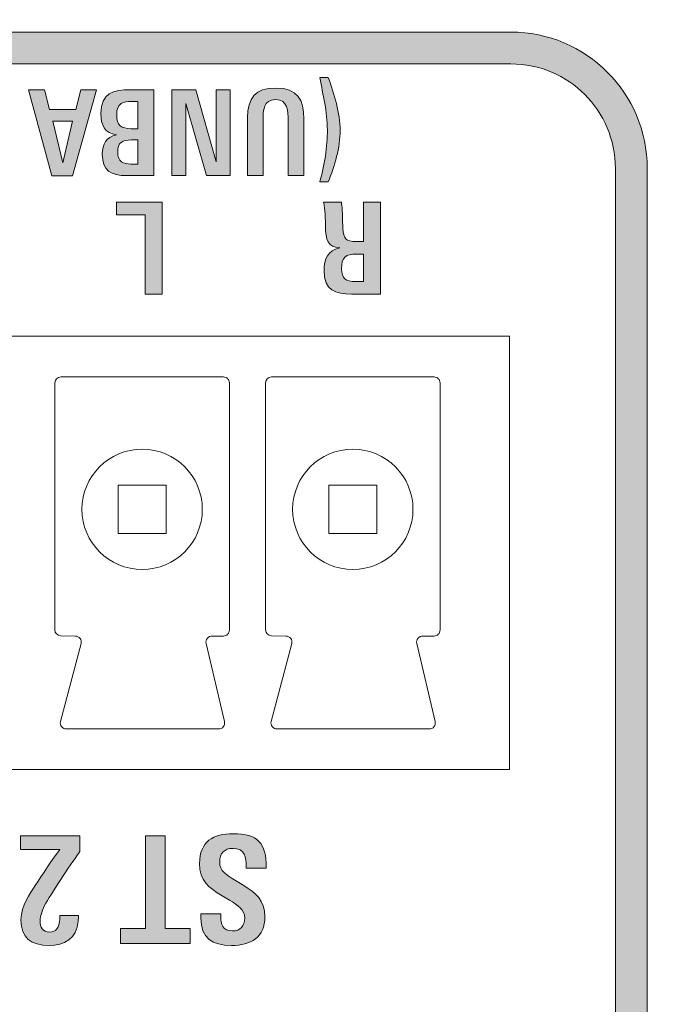
# Model space of a CAD drawing. Units: millimetres. Extents: x 0 to 241, y 0 to 217.
# Drawn here: x 103 to 106, y 172 to 176 of the extents above; entities that cross this region are included whole.
import ezdxf

# ---------------------------------------------------------------- set-up
doc = ezdxf.new("R2010")
doc.units = ezdxf.units.MM
doc.header["$MEASUREMENT"] = 0
doc.layers.add('圖層 1', color=7, linetype='Continuous', lineweight=0)

# ---------------------------------------------------------------- blocks, each defined once
blk = doc.blocks.new('Block_6')
at = {"layer": '圖層 1'}
h = blk.add_hatch(color=7, dxfattribs=at)
edge = h.paths.add_edge_path()
edge.add_spline(control_points=[(105.9737, 168.0294), (105.9737, 168.0294), (82.0927, 168.0294), (82.0927, 168.0294), (82.0927, 168.0294), (82.0927, 175.5904), (82.0927, 175.5904), (82.0927, 175.7104), (82.1414, 175.8186), (82.2197, 175.897), (82.2984, 175.9756), (82.4067, 176.024), (82.5267, 176.024), (82.5267, 176.024), (105.5401, 176.024), (105.5401, 176.024), (105.6601, 176.024), (105.7684, 175.9756), (105.8467, 175.8973), (105.8467, 175.8973), (105.8467, 175.897), (105.8467, 175.897), (105.9253, 175.8186), (105.9737, 175.71), (105.9737, 175.5904), (105.9737, 175.5904), (105.9737, 168.0294), (105.9737, 168.0294)], knot_values=[0, 0, 0, 0, 1, 1, 1, 2, 2, 2, 3, 3, 3, 4, 4, 4, 5, 5, 5, 6, 6, 6, 7, 7, 7, 8, 8, 8, 9, 9, 9, 9], degree=3, periodic=0)
edge = h.paths.add_edge_path()
edge.add_spline(control_points=[(95.8405, 167.4445), (95.8405, 167.4445), (95.4718, 167.4445), (95.4718, 167.4445), (95.4507, 167.2688), (95.3025, 167.1372), (95.1243, 167.1372), (94.9317, 167.1372), (94.7744, 167.2942), (94.7744, 167.4871), (94.7744, 167.6801), (94.9317, 167.8371), (95.1243, 167.8371), (95.3025, 167.8371), (95.4507, 167.7055), (95.4718, 167.5298), (95.4718, 167.5298), (95.8405, 167.5298), (95.8405, 167.5298), (95.8405, 167.5298), (95.8405, 167.4445), (95.8405, 167.4445)], knot_values=[0, 0, 0, 0, 1, 1, 1, 2, 2, 2, 3, 3, 3, 4, 4, 4, 5, 5, 5, 6, 6, 6, 7, 7, 7, 7], degree=3, periodic=0)
edge = h.paths.add_edge_path()
edge.add_spline(control_points=[(94.4586, 167.1746), (94.4586, 167.1746), (94.3405, 167.1746), (94.3405, 167.1746), (94.3405, 167.1746), (94.3405, 167.8117), (94.3405, 167.8117), (94.3405, 167.8117), (94.4586, 167.8117), (94.4586, 167.8117), (94.4586, 167.8117), (94.4586, 167.1746), (94.4586, 167.1746)], knot_values=[0, 0, 0, 0, 1, 1, 1, 2, 2, 2, 3, 3, 3, 4, 4, 4, 4], degree=3, periodic=0)
edge = h.paths.add_edge_path()
edge.add_spline(control_points=[(94.2064, 167.1746), (94.2064, 167.1746), (94.029, 167.1746), (94.029, 167.1746), (94.029, 167.1746), (93.8776, 167.7087), (93.8776, 167.7087), (93.8776, 167.7087), (93.8776, 167.1746), (93.8776, 167.1746), (93.8776, 167.1746), (93.7735, 167.1746), (93.7735, 167.1746), (93.7735, 167.1746), (93.7735, 167.8117), (93.7735, 167.8117), (93.7735, 167.8117), (93.9506, 167.8117), (93.9506, 167.8117), (93.9506, 167.8117), (94.1023, 167.2776), (94.1023, 167.2776), (94.1023, 167.2776), (94.1023, 167.8117), (94.1023, 167.8117), (94.1023, 167.8117), (94.2064, 167.8117), (94.2064, 167.8117), (94.2064, 167.8117), (94.2064, 167.1746), (94.2064, 167.1746)], knot_values=[0, 0, 0, 0, 1, 1, 1, 2, 2, 2, 3, 3, 3, 4, 4, 4, 5, 5, 5, 6, 6, 6, 7, 7, 7, 8, 8, 8, 9, 9, 9, 10, 10, 10, 10], degree=3, periodic=0)
edge = h.paths.add_edge_path()
edge.add_spline(control_points=[(93.6391, 167.1746), (93.6391, 167.1746), (93.4497, 167.1746), (93.4497, 167.1746), (93.3167, 167.1746), (93.2521, 167.2166), (93.2521, 167.3559), (93.2521, 167.5252), (93.3396, 167.5446), (93.4663, 167.5446), (93.4663, 167.5446), (93.5209, 167.5446), (93.5209, 167.5446), (93.5209, 167.5446), (93.5209, 167.8117), (93.5209, 167.8117), (93.5209, 167.8117), (93.6391, 167.8117), (93.6391, 167.8117), (93.6391, 167.8117), (93.6391, 167.1746), (93.6391, 167.1746)], knot_values=[0, 0, 0, 0, 1, 1, 1, 2, 2, 2, 3, 3, 3, 4, 4, 4, 5, 5, 5, 6, 6, 6, 7, 7, 7, 7], degree=3, periodic=0)
edge = h.paths.add_edge_path()
edge.add_spline(control_points=[(93.1657, 167.1746), (93.1657, 167.1746), (93.0493, 167.1746), (93.0493, 167.1746), (93.0493, 167.1746), (93.0493, 167.5834), (93.0493, 167.5834), (93.0493, 167.6512), (93.0482, 167.7376), (92.9576, 167.7376), (92.8676, 167.7376), (92.8641, 167.6565), (92.8641, 167.5877), (92.8641, 167.5877), (92.8641, 167.1746), (92.8641, 167.1746), (92.8641, 167.1746), (92.7494, 167.1746), (92.7494, 167.1746), (92.7494, 167.1746), (92.7494, 167.6036), (92.7494, 167.6036), (92.7494, 167.7493), (92.8041, 167.824), (92.9593, 167.824), (93.1205, 167.824), (93.1657, 167.7387), (93.1657, 167.5947), (93.1657, 167.5947), (93.1657, 167.1746), (93.1657, 167.1746)], knot_values=[0, 0, 0, 0, 1, 1, 1, 2, 2, 2, 3, 3, 3, 4, 4, 4, 5, 5, 5, 6, 6, 6, 7, 7, 7, 8, 8, 8, 9, 9, 9, 10, 10, 10, 10], degree=3, periodic=0)
edge = h.paths.add_edge_path()
edge.add_spline(control_points=[(92.6524, 167.1746), (92.6524, 167.1746), (92.2397, 167.1746), (92.2397, 167.1746), (92.2397, 167.1746), (92.2397, 167.2624), (92.2397, 167.2624), (92.2397, 167.2624), (92.3868, 167.2624), (92.3868, 167.2624), (92.3868, 167.2624), (92.3868, 167.8117), (92.3868, 167.8117), (92.3868, 167.8117), (92.5049, 167.8117), (92.5049, 167.8117), (92.5049, 167.8117), (92.5049, 167.2624), (92.5049, 167.2624), (92.5049, 167.2624), (92.6524, 167.2624), (92.6524, 167.2624), (92.6524, 167.2624), (92.6524, 167.1746), (92.6524, 167.1746)], knot_values=[0, 0, 0, 0, 1, 1, 1, 2, 2, 2, 3, 3, 3, 4, 4, 4, 5, 5, 5, 6, 6, 6, 7, 7, 7, 8, 8, 8, 8], degree=3, periodic=0)
edge = h.paths.add_edge_path()
edge.add_spline(control_points=[(105.9402, 175.9905), (105.8375, 176.0931), (105.696, 176.1566), (105.5401, 176.1566), (105.5401, 176.1566), (82.5267, 176.1566), (82.5267, 176.1566), (82.3704, 176.1566), (82.2289, 176.0931), (82.1266, 175.9905), (82.024, 175.8878), (81.9605, 175.7463), (81.9605, 175.5904), (81.9605, 175.5904), (81.9605, 167.5118), (81.9605, 167.5118), (81.9605, 167.3555), (82.024, 167.214), (82.1263, 167.1114), (82.2289, 167.0091), (82.3704, 166.9456), (82.5267, 166.9456), (82.5267, 166.9456), (105.5401, 166.9456), (105.5401, 166.9456), (105.6964, 166.9456), (105.8379, 167.0091), (105.9402, 167.1114), (106.0428, 167.2137), (106.106, 167.3555), (106.106, 167.5118), (106.106, 167.5118), (106.106, 175.5904), (106.106, 175.5904), (106.106, 175.7467), (106.0428, 175.8881), (105.9402, 175.9905)], knot_values=[0, 0, 0, 0, 1, 1, 1, 2, 2, 2, 3, 3, 3, 4, 4, 4, 5, 5, 5, 6, 6, 6, 7, 7, 7, 8, 8, 8, 9, 9, 9, 10, 10, 10, 11, 11, 11, 12, 12, 12, 12], degree=3, periodic=0)
for points, knots in [([(105.9402, 175.9905), (105.8375, 176.0931), (105.696, 176.1566), (105.5401, 176.1566), (105.5401, 176.1566), (82.5267, 176.1566), (82.5267, 176.1566), (82.3704, 176.1566), (82.2289, 176.0931), (82.1266, 175.9905), (82.024, 175.8878), (81.9605, 175.7463), (81.9605, 175.5904), (81.9605, 175.5904), (81.9605, 167.5118), (81.9605, 167.5118), (81.9605, 167.3555), (82.024, 167.214), (82.1263, 167.1114), (82.2289, 167.0091), (82.3704, 166.9456), (82.5267, 166.9456), (82.5267, 166.9456), (105.5401, 166.9456), (105.5401, 166.9456), (105.6964, 166.9456), (105.8379, 167.0091), (105.9402, 167.1114), (106.0428, 167.2137), (106.106, 167.3555), (106.106, 167.5118), (106.106, 167.5118), (106.106, 175.5904), (106.106, 175.5904), (106.106, 175.7467), (106.0428, 175.8881), (105.9402, 175.9905)], [0, 0, 0, 0, 1, 1, 1, 2, 2, 2, 3, 3, 3, 4, 4, 4, 5, 5, 5, 6, 6, 6, 7, 7, 7, 8, 8, 8, 9, 9, 9, 10, 10, 10, 11, 11, 11, 12, 12, 12, 12]), ([(105.9737, 168.0294), (105.9737, 168.0294), (82.0927, 168.0294), (82.0927, 168.0294), (82.0927, 168.0294), (82.0927, 175.5904), (82.0927, 175.5904), (82.0927, 175.7104), (82.1414, 175.8186), (82.2197, 175.897), (82.2984, 175.9756), (82.4067, 176.024), (82.5267, 176.024), (82.5267, 176.024), (105.5401, 176.024), (105.5401, 176.024), (105.6601, 176.024), (105.7684, 175.9756), (105.8467, 175.8973), (105.8467, 175.8973), (105.8467, 175.897), (105.8467, 175.897), (105.9253, 175.8186), (105.9737, 175.71), (105.9737, 175.5904), (105.9737, 175.5904), (105.9737, 168.0294), (105.9737, 168.0294)], [0, 0, 0, 0, 1, 1, 1, 2, 2, 2, 3, 3, 3, 4, 4, 4, 5, 5, 5, 6, 6, 6, 7, 7, 7, 8, 8, 8, 9, 9, 9, 9])]:
    blk.add_open_spline(points, degree=3, knots=knots, dxfattribs=at)
blk = doc.blocks.new('Block_2')
at = {"layer": '圖層 1'}
h = blk.add_hatch(color=7, dxfattribs=at)
edge = h.paths.add_edge_path()
edge.add_spline(control_points=[(104.7816, 175.9673), (104.8052, 175.9017), (104.831, 175.8177), (104.831, 175.7479), (104.831, 175.6773), (104.807, 175.5994), (104.7816, 175.5337), (104.7816, 175.5337), (104.746, 175.5337), (104.746, 175.5337), (104.7657, 175.5997), (104.7777, 175.6819), (104.7777, 175.751), (104.7777, 175.8241), (104.7597, 175.896), (104.746, 175.9673), (104.746, 175.9673), (104.7816, 175.9673), (104.7816, 175.9673)], knot_values=[0, 0, 0, 0, 1, 1, 1, 2, 2, 2, 3, 3, 3, 4, 4, 4, 5, 5, 5, 6, 6, 6, 6], degree=3, periodic=0)
h = blk.add_hatch(color=7, dxfattribs=at)
edge = h.paths.add_edge_path()
edge.add_spline(control_points=[(104.5639, 175.9241), (104.6542, 175.9241), (104.6796, 175.8761), (104.6796, 175.7957), (104.6796, 175.7957), (104.6796, 175.56), (104.6796, 175.56), (104.6796, 175.56), (104.6143, 175.56), (104.6143, 175.56), (104.6143, 175.56), (104.6143, 175.7893), (104.6143, 175.7893), (104.6143, 175.8274), (104.6136, 175.8757), (104.5628, 175.8757), (104.5124, 175.8757), (104.5106, 175.8302), (104.5106, 175.7918), (104.5106, 175.7918), (104.5106, 175.56), (104.5106, 175.56), (104.5106, 175.56), (104.4464, 175.56), (104.4464, 175.56), (104.4464, 175.56), (104.4464, 175.8006), (104.4464, 175.8006), (104.4464, 175.8821), (104.4767, 175.9241), (104.5639, 175.9241)], knot_values=[0, 0, 0, 0, 1, 1, 1, 2, 2, 2, 3, 3, 3, 4, 4, 4, 5, 5, 5, 6, 6, 6, 7, 7, 7, 8, 8, 8, 9, 9, 9, 10, 10, 10, 10], degree=3, periodic=0)
edge.add_line((104.5639, 175.9241), (104.5639, 175.9241))
h = blk.add_hatch(color=7, dxfattribs=at)
edge = h.paths.add_edge_path()
edge.add_spline(control_points=[(103.6783, 175.6129), (103.6783, 175.6129), (103.6783, 175.6129), (103.6783, 175.6129), (103.6783, 175.6129), (103.7189, 175.7868), (103.7189, 175.7868), (103.7189, 175.7868), (103.6377, 175.7868), (103.6377, 175.7868), (103.6377, 175.7868), (103.6783, 175.6129), (103.6783, 175.6129)], knot_values=[0, 0, 0, 0, 1, 1, 1, 2, 2, 2, 3, 3, 3, 4, 4, 4, 4], degree=3, periodic=0)
edge = h.paths.add_edge_path()
edge.add_spline(control_points=[(103.6032, 175.917), (103.6032, 175.917), (103.6243, 175.8351), (103.6243, 175.8351), (103.6243, 175.8351), (103.7323, 175.8351), (103.7323, 175.8351), (103.7323, 175.8351), (103.7534, 175.917), (103.7534, 175.917), (103.7534, 175.917), (103.8183, 175.917), (103.8183, 175.917), (103.8183, 175.917), (103.7189, 175.5599), (103.7189, 175.5599), (103.7189, 175.5599), (103.6335, 175.5599), (103.6335, 175.5599), (103.6335, 175.5599), (103.5358, 175.917), (103.5358, 175.917), (103.5358, 175.917), (103.6032, 175.917), (103.6032, 175.917)], knot_values=[0, 0, 0, 0, 1, 1, 1, 2, 2, 2, 3, 3, 3, 4, 4, 4, 5, 5, 5, 6, 6, 6, 7, 7, 7, 8, 8, 8, 8], degree=3, periodic=0)
h = blk.add_hatch(color=7, dxfattribs=at)
edge = h.paths.add_edge_path()
edge.add_spline(control_points=[(103.9633, 175.7551), (103.9633, 175.7551), (103.9633, 175.7551), (103.9633, 175.7551), (103.9633, 175.7551), (103.9908, 175.7551), (103.9908, 175.7551), (103.9908, 175.7551), (103.9908, 175.8687), (103.9908, 175.8687), (103.9908, 175.8687), (103.9633, 175.8687), (103.9633, 175.8687), (103.9316, 175.8687), (103.9026, 175.8623), (103.9026, 175.8119), (103.9026, 175.7696), (103.9217, 175.7551), (103.9633, 175.7551)], knot_values=[0, 0, 0, 0, 1, 1, 1, 2, 2, 2, 3, 3, 3, 4, 4, 4, 5, 5, 5, 6, 6, 6, 6], degree=3, periodic=0)
edge.add_line((103.9633, 175.7551), (103.9633, 175.7551))
edge = h.paths.add_edge_path()
edge.add_spline(control_points=[(103.9612, 175.6084), (103.9612, 175.6084), (103.9612, 175.6084), (103.9612, 175.6084), (103.9612, 175.6084), (103.9908, 175.6084), (103.9908, 175.6084), (103.9908, 175.6084), (103.9908, 175.7082), (103.9908, 175.7082), (103.9908, 175.7082), (103.9637, 175.7082), (103.9637, 175.7082), (103.9263, 175.7082), (103.9069, 175.6983), (103.9069, 175.6577), (103.9069, 175.6158), (103.9312, 175.6084), (103.9612, 175.6084)], knot_values=[0, 0, 0, 0, 1, 1, 1, 2, 2, 2, 3, 3, 3, 4, 4, 4, 5, 5, 5, 6, 6, 6, 6], degree=3, periodic=0)
edge.add_line((103.9612, 175.6084), (103.9612, 175.6084))
edge = h.paths.add_edge_path()
edge.add_spline(control_points=[(103.9608, 175.917), (103.9608, 175.917), (104.0568, 175.917), (104.0568, 175.917), (104.0568, 175.917), (104.0568, 175.56), (104.0568, 175.56), (104.0568, 175.56), (103.9432, 175.56), (103.9432, 175.56), (103.8797, 175.56), (103.843, 175.5808), (103.843, 175.6489), (103.843, 175.6934), (103.8596, 175.7202), (103.9019, 175.7293), (103.8522, 175.7382), (103.837, 175.7685), (103.837, 175.8182), (103.837, 175.9033), (103.8889, 175.917), (103.9608, 175.917)], knot_values=[0, 0, 0, 0, 1, 1, 1, 2, 2, 2, 3, 3, 3, 4, 4, 4, 5, 5, 5, 6, 6, 6, 7, 7, 7, 7], degree=3, periodic=0)
edge.add_line((103.9608, 175.917), (103.9608, 175.917))
for points in [[(104.231, 175.9172), (104.316, 175.618), (104.316, 175.9172), (104.3742, 175.9172), (104.3742, 175.5601), (104.2751, 175.5601), (104.1901, 175.8593), (104.1901, 175.5601), (104.1315, 175.5601), (104.1315, 175.9172)], [(104.0916, 175.4503), (104.0916, 175.0679), (104.0207, 175.0679), (104.0207, 175.3974), (103.9018, 175.3974), (103.9018, 175.4503)], [(104.0217, 172.4325), (104.0217, 172.8174), (104.1046, 172.8174), (104.1046, 172.4325), (104.2076, 172.4325), (104.2076, 172.3708), (103.9187, 172.3708), (103.9187, 172.4325)]]:
    blk.add_hatch(color=7, dxfattribs=at).paths.add_polyline_path(points)
h = blk.add_hatch(color=7, dxfattribs=at)
edge = h.paths.add_edge_path()
edge.add_spline(control_points=[(104.8359, 175.4503), (104.8391, 175.4309), (104.8401, 175.4101), (104.8405, 175.3907), (104.8405, 175.3752), (104.8412, 175.3583), (104.8423, 175.342), (104.8454, 175.2979), (104.8532, 175.2863), (104.8994, 175.2863), (104.8994, 175.2863), (104.9273, 175.2863), (104.9273, 175.2863), (104.9273, 175.2863), (104.9273, 175.4503), (104.9273, 175.4503), (104.9273, 175.4503), (104.9982, 175.4503), (104.9982, 175.4503), (104.9982, 175.4503), (104.9982, 175.0679), (104.9982, 175.0679), (104.9982, 175.0679), (104.8782, 175.0679), (104.8782, 175.0679), (104.8116, 175.0679), (104.7639, 175.0817), (104.7639, 175.1667), (104.7639, 175.2143), (104.7788, 175.2493), (104.8288, 175.2599), (104.7791, 175.2637), (104.7713, 175.2902), (104.7696, 175.3551), (104.7696, 175.3551), (104.7682, 175.3996), (104.7682, 175.3996), (104.7671, 175.4172), (104.7654, 175.4345), (104.7618, 175.4503), (104.7618, 175.4503), (104.8359, 175.4503), (104.8359, 175.4503)], knot_values=[0, 0, 0, 0, 1, 1, 1, 2, 2, 2, 3, 3, 3, 4, 4, 4, 5, 5, 5, 6, 6, 6, 7, 7, 7, 8, 8, 8, 9, 9, 9, 10, 10, 10, 11, 11, 11, 12, 12, 12, 13, 13, 13, 14, 14, 14, 14], degree=3, periodic=0)
edge = h.paths.add_edge_path()
edge.add_spline(control_points=[(104.8934, 175.1198), (104.8934, 175.1198), (104.8934, 175.1198), (104.8934, 175.1198), (104.8934, 175.1198), (104.9273, 175.1198), (104.9273, 175.1198), (104.9273, 175.1198), (104.9273, 175.2345), (104.9273, 175.2345), (104.9273, 175.2345), (104.8998, 175.2345), (104.8998, 175.2345), (104.8532, 175.2345), (104.8363, 175.2214), (104.8363, 175.1731), (104.8363, 175.1336), (104.856, 175.1198), (104.8934, 175.1198)], knot_values=[0, 0, 0, 0, 1, 1, 1, 2, 2, 2, 3, 3, 3, 4, 4, 4, 5, 5, 5, 6, 6, 6, 6], degree=3, periodic=0)
edge.add_line((104.8934, 175.1198), (104.8934, 175.1198))
h = blk.add_hatch(color=7, dxfattribs=at)
edge = h.paths.add_edge_path()
edge.add_spline(control_points=[(103.7502, 172.8174), (103.7502, 172.8174), (103.7502, 172.7518), (103.7502, 172.7518), (103.7223, 172.7161), (103.6408, 172.592), (103.6087, 172.5376), (103.5939, 172.5122), (103.5851, 172.4861), (103.5851, 172.4635), (103.5851, 172.4382), (103.5932, 172.4177), (103.6242, 172.4177), (103.6507, 172.4177), (103.6616, 172.435), (103.6655, 172.4628), (103.6669, 172.4703), (103.6669, 172.4784), (103.6669, 172.4861), (103.6669, 172.4861), (103.7435, 172.4861), (103.7435, 172.4861), (103.7435, 172.4801), (103.7435, 172.4703), (103.7427, 172.4628), (103.7378, 172.3898), (103.6835, 172.3623), (103.6221, 172.3623), (103.5473, 172.3623), (103.505, 172.3923), (103.505, 172.4685), (103.505, 172.5277), (103.542, 172.5757), (103.5667, 172.6149), (103.5879, 172.648), (103.6415, 172.7285), (103.6669, 172.7606), (103.6669, 172.7606), (103.5036, 172.7606), (103.5036, 172.7606), (103.5036, 172.7606), (103.5036, 172.8174), (103.5036, 172.8174), (103.5036, 172.8174), (103.7502, 172.8174), (103.7502, 172.8174)], knot_values=[0, 0, 0, 0, 1, 1, 1, 2, 2, 2, 3, 3, 3, 4, 4, 4, 5, 5, 5, 6, 6, 6, 7, 7, 7, 8, 8, 8, 9, 9, 9, 10, 10, 10, 11, 11, 11, 12, 12, 12, 13, 13, 13, 14, 14, 14, 15, 15, 15, 15], degree=3, periodic=0)
h = blk.add_hatch(color=7, dxfattribs=at)
edge = h.paths.add_edge_path()
edge.add_spline(control_points=[(104.3865, 172.8261), (104.4885, 172.8261), (104.5241, 172.7876), (104.5241, 172.6878), (104.5241, 172.6878), (104.5241, 172.6828), (104.5241, 172.6828), (104.5241, 172.6828), (104.4402, 172.6828), (104.4402, 172.6828), (104.4402, 172.6828), (104.4402, 172.6881), (104.4402, 172.6881), (104.4402, 172.7273), (104.4352, 172.7654), (104.3858, 172.7654), (104.3502, 172.7654), (104.3304, 172.7449), (104.3304, 172.7093), (104.3304, 172.6712), (104.358, 172.655), (104.3964, 172.6313), (104.3964, 172.6313), (104.4303, 172.6105), (104.4303, 172.6105), (104.4797, 172.5795), (104.5181, 172.5516), (104.5181, 172.4821), (104.5181, 172.395), (104.4599, 172.3622), (104.3798, 172.3622), (104.2983, 172.3622), (104.2525, 172.3918), (104.2525, 172.4765), (104.2525, 172.4765), (104.2525, 172.4937), (104.2525, 172.4937), (104.2525, 172.4937), (104.3347, 172.4937), (104.3347, 172.4937), (104.3347, 172.4937), (104.3347, 172.4824), (104.3347, 172.4824), (104.3347, 172.45), (104.3421, 172.4225), (104.3834, 172.4225), (104.4162, 172.4225), (104.4345, 172.4436), (104.4345, 172.475), (104.4345, 172.511), (104.4049, 172.5301), (104.371, 172.5505), (104.371, 172.5505), (104.3414, 172.5685), (104.3414, 172.5685), (104.2832, 172.6038), (104.2468, 172.6289), (104.2468, 172.7026), (104.2468, 172.7947), (104.3043, 172.8261), (104.3865, 172.8261)], knot_values=[0, 0, 0, 0, 1, 1, 1, 2, 2, 2, 3, 3, 3, 4, 4, 4, 5, 5, 5, 6, 6, 6, 7, 7, 7, 8, 8, 8, 9, 9, 9, 10, 10, 10, 11, 11, 11, 12, 12, 12, 13, 13, 13, 14, 14, 14, 15, 15, 15, 16, 16, 16, 17, 17, 17, 18, 18, 18, 19, 19, 19, 20, 20, 20, 20], degree=3, periodic=0)
edge.add_line((104.3865, 172.8261), (104.3865, 172.8261))
for points in [[(104.231, 175.9172), (104.316, 175.618), (104.316, 175.9172), (104.3742, 175.9172), (104.3742, 175.5601), (104.2751, 175.5601), (104.1901, 175.8593), (104.1901, 175.5601), (104.1315, 175.5601), (104.1315, 175.9172)], [(104.0916, 175.4503), (104.0916, 175.0679), (104.0207, 175.0679), (104.0207, 175.3974), (103.9018, 175.3974), (103.9018, 175.4503)], [(104.0217, 172.4325), (104.0217, 172.8174), (104.1046, 172.8174), (104.1046, 172.4325), (104.2076, 172.4325), (104.2076, 172.3708), (103.9187, 172.3708), (103.9187, 172.4325)]]:
    blk.add_lwpolyline(points, close=True, dxfattribs=at)
at = {"layer": '圖層 1', "color": 7, "lineweight": 0}
for points in [[(104.231, 175.9172), (104.316, 175.618), (104.316, 175.9172), (104.3742, 175.9172), (104.3742, 175.5601), (104.2751, 175.5601), (104.1901, 175.8593), (104.1901, 175.5601), (104.1315, 175.5601), (104.1315, 175.9172)], [(104.0916, 175.4503), (104.0916, 175.0679), (104.0207, 175.0679), (104.0207, 175.3974), (103.9018, 175.3974), (103.9018, 175.4503)], [(104.0217, 172.4325), (104.0217, 172.8174), (104.1046, 172.8174), (104.1046, 172.4325), (104.2076, 172.4325), (104.2076, 172.3708), (103.9187, 172.3708), (103.9187, 172.4325)]]:
    blk.add_lwpolyline(points, close=True, dxfattribs=at)
at = {"layer": '圖層 1', "color": 7, "lineweight": 9}
for points in [[(105.5335, 173.0927), (102.4833, 173.0927), (102.4833, 174.8926), (105.5335, 174.8926)], [(104.1082, 174.0738), (103.9082, 174.0738), (103.9082, 174.2738), (104.1082, 174.2738)], [(104.9835, 174.0738), (104.7834, 174.0738), (104.7834, 174.2738), (104.9835, 174.2738)]]:
    blk.add_lwpolyline(points, close=True, dxfattribs=at)
at = {"layer": '圖層 1', "color": 7, "lineweight": 20}
blk.add_open_spline([(173.8833, 166.005), (173.8833, 166.005), (179.1881, 166.005), (179.1881, 166.005), (179.6844, 166.005), (179.8834, 166.1853), (179.8834, 166.6372), (179.8834, 166.6372), (179.8834, 176.1954), (179.8834, 176.1954), (179.8834, 176.6914), (179.508, 176.7549), (179.2322, 176.7549), (179.2322, 176.7549), (173.8833, 176.7549), (173.8833, 176.7549), (173.8833, 176.8318), (173.8181, 176.9051), (173.7334, 176.9051), (173.7334, 176.9051), (165.7239, 176.9051), (165.7239, 176.9051), (165.7239, 176.9051), (165.6562, 177.761), (165.6534, 178.0146), (165.6502, 178.2679), (165.5373, 178.33), (165.3334, 178.33), (165.3334, 178.33), (161.4638, 178.33), (161.4638, 178.33), (161.2497, 178.33), (161.1304, 178.2926), (161.1152, 178.0333), (161.0955, 177.6915), (161.0429, 176.9051), (161.0429, 176.9051), (161.0429, 176.9051), (120.277, 176.9051), (120.277, 176.9051), (120.277, 176.9051), (120.1521, 176.8854), (120.1521, 176.8854), (120.1521, 176.8854), (119.1146, 176.8854), (119.1146, 176.8854), (119.1146, 176.8854), (118.9897, 176.9051), (118.9897, 176.9051), (118.9897, 176.9051), (78.2241, 176.9051), (78.2241, 176.9051), (78.2241, 176.9051), (78.1606, 177.7899), (78.1539, 178.0108), (78.1469, 178.2313), (78.0735, 178.33), (77.8364, 178.33), (77.8364, 178.33), (73.9135, 178.33), (73.9135, 178.33), (73.7428, 178.33), (73.6299, 178.2739), (73.6133, 178.0104), (73.5964, 177.7469), (73.5431, 176.9051), (73.5431, 176.9051), (73.5431, 176.9051), (65.6822, 176.9051), (65.6822, 176.9051), (65.4525, 176.9051), (65.3834, 176.8441), (65.3834, 176.7549), (65.3834, 176.7549), (60.0451, 176.7549), (60.0451, 176.7549), (59.8836, 176.7549), (59.3837, 176.7686), (59.3837, 176.1954), (59.3837, 176.1954), (59.3837, 166.5455), (59.3837, 166.5455), (59.3837, 166.2368), (59.5893, 166.005), (59.9347, 166.005), (59.9347, 166.005), (65.3834, 166.005), (65.3834, 166.005), (65.4275, 165.9489), (65.4761, 165.9052), (65.6525, 165.9052), (65.6525, 165.9052), (173.6173, 165.9052), (173.6173, 165.9052), (173.7334, 165.9052), (173.8188, 165.9129), (173.8833, 166.005)], degree=3, knots=[0, 0, 0, 0, 1, 1, 1, 2, 2, 2, 3, 3, 3, 4, 4, 4, 5, 5, 5, 6, 6, 6, 7, 7, 7, 8, 8, 8, 9, 9, 9, 10, 10, 10, 11, 11, 11, 12, 12, 12, 13, 13, 13, 14, 14, 14, 15, 15, 15, 16, 16, 16, 17, 17, 17, 18, 18, 18, 19, 19, 19, 20, 20, 20, 21, 21, 21, 22, 22, 22, 23, 23, 23, 24, 24, 24, 25, 25, 25, 26, 26, 26, 27, 27, 27, 28, 28, 28, 29, 29, 29, 30, 30, 30, 31, 31, 31, 32, 32, 32, 32], dxfattribs=at)
at = {"layer": '圖層 1'}
for points, knots in [([(104.7816, 175.9673), (104.8052, 175.9017), (104.831, 175.8177), (104.831, 175.7479), (104.831, 175.6773), (104.807, 175.5994), (104.7816, 175.5337), (104.7816, 175.5337), (104.746, 175.5337), (104.746, 175.5337), (104.7657, 175.5997), (104.7777, 175.6819), (104.7777, 175.751), (104.7777, 175.8241), (104.7597, 175.896), (104.746, 175.9673), (104.746, 175.9673), (104.7816, 175.9673), (104.7816, 175.9673)], [0, 0, 0, 0, 1, 1, 1, 2, 2, 2, 3, 3, 3, 4, 4, 4, 5, 5, 5, 6, 6, 6, 6]), ([(104.5639, 175.9241), (104.6542, 175.9241), (104.6796, 175.8761), (104.6796, 175.7957), (104.6796, 175.7957), (104.6796, 175.56), (104.6796, 175.56), (104.6796, 175.56), (104.6143, 175.56), (104.6143, 175.56), (104.6143, 175.56), (104.6143, 175.7893), (104.6143, 175.7893), (104.6143, 175.8274), (104.6136, 175.8757), (104.5628, 175.8757), (104.5124, 175.8757), (104.5106, 175.8302), (104.5106, 175.7918), (104.5106, 175.7918), (104.5106, 175.56), (104.5106, 175.56), (104.5106, 175.56), (104.4464, 175.56), (104.4464, 175.56), (104.4464, 175.56), (104.4464, 175.8006), (104.4464, 175.8006), (104.4464, 175.8821), (104.4767, 175.9241), (104.5639, 175.9241)], [0, 0, 0, 0, 1, 1, 1, 2, 2, 2, 3, 3, 3, 4, 4, 4, 5, 5, 5, 6, 6, 6, 7, 7, 7, 8, 8, 8, 9, 9, 9, 10, 10, 10, 10]), ([(103.6032, 175.917), (103.6032, 175.917), (103.6243, 175.8351), (103.6243, 175.8351), (103.6243, 175.8351), (103.7323, 175.8351), (103.7323, 175.8351), (103.7323, 175.8351), (103.7534, 175.917), (103.7534, 175.917), (103.7534, 175.917), (103.8183, 175.917), (103.8183, 175.917), (103.8183, 175.917), (103.7189, 175.5599), (103.7189, 175.5599), (103.7189, 175.5599), (103.6335, 175.5599), (103.6335, 175.5599), (103.6335, 175.5599), (103.5358, 175.917), (103.5358, 175.917), (103.5358, 175.917), (103.6032, 175.917), (103.6032, 175.917)], [0, 0, 0, 0, 1, 1, 1, 2, 2, 2, 3, 3, 3, 4, 4, 4, 5, 5, 5, 6, 6, 6, 7, 7, 7, 8, 8, 8, 8]), ([(103.9608, 175.917), (103.9608, 175.917), (104.0568, 175.917), (104.0568, 175.917), (104.0568, 175.917), (104.0568, 175.56), (104.0568, 175.56), (104.0568, 175.56), (103.9432, 175.56), (103.9432, 175.56), (103.8797, 175.56), (103.843, 175.5808), (103.843, 175.6489), (103.843, 175.6934), (103.8596, 175.7202), (103.9019, 175.7293), (103.8522, 175.7382), (103.837, 175.7685), (103.837, 175.8182), (103.837, 175.9033), (103.8889, 175.917), (103.9608, 175.917)], [0, 0, 0, 0, 1, 1, 1, 2, 2, 2, 3, 3, 3, 4, 4, 4, 5, 5, 5, 6, 6, 6, 7, 7, 7, 7]), ([(103.9633, 175.7551), (103.9633, 175.7551), (103.9633, 175.7551), (103.9633, 175.7551), (103.9633, 175.7551), (103.9908, 175.7551), (103.9908, 175.7551), (103.9908, 175.7551), (103.9908, 175.8687), (103.9908, 175.8687), (103.9908, 175.8687), (103.9633, 175.8687), (103.9633, 175.8687), (103.9316, 175.8687), (103.9026, 175.8623), (103.9026, 175.8119), (103.9026, 175.7696), (103.9217, 175.7551), (103.9633, 175.7551)], [0, 0, 0, 0, 1, 1, 1, 2, 2, 2, 3, 3, 3, 4, 4, 4, 5, 5, 5, 6, 6, 6, 6]), ([(103.6783, 175.6129), (103.6783, 175.6129), (103.6783, 175.6129), (103.6783, 175.6129), (103.6783, 175.6129), (103.7189, 175.7868), (103.7189, 175.7868), (103.7189, 175.7868), (103.6377, 175.7868), (103.6377, 175.7868), (103.6377, 175.7868), (103.6783, 175.6129), (103.6783, 175.6129)], [0, 0, 0, 0, 1, 1, 1, 2, 2, 2, 3, 3, 3, 4, 4, 4, 4]), ([(103.9612, 175.6084), (103.9612, 175.6084), (103.9612, 175.6084), (103.9612, 175.6084), (103.9612, 175.6084), (103.9908, 175.6084), (103.9908, 175.6084), (103.9908, 175.6084), (103.9908, 175.7082), (103.9908, 175.7082), (103.9908, 175.7082), (103.9637, 175.7082), (103.9637, 175.7082), (103.9263, 175.7082), (103.9069, 175.6983), (103.9069, 175.6577), (103.9069, 175.6158), (103.9312, 175.6084), (103.9612, 175.6084)], [0, 0, 0, 0, 1, 1, 1, 2, 2, 2, 3, 3, 3, 4, 4, 4, 5, 5, 5, 6, 6, 6, 6]), ([(104.8359, 175.4503), (104.8391, 175.4309), (104.8401, 175.4101), (104.8405, 175.3907), (104.8405, 175.3752), (104.8412, 175.3583), (104.8423, 175.342), (104.8454, 175.2979), (104.8532, 175.2863), (104.8994, 175.2863), (104.8994, 175.2863), (104.9273, 175.2863), (104.9273, 175.2863), (104.9273, 175.2863), (104.9273, 175.4503), (104.9273, 175.4503), (104.9273, 175.4503), (104.9982, 175.4503), (104.9982, 175.4503), (104.9982, 175.4503), (104.9982, 175.0679), (104.9982, 175.0679), (104.9982, 175.0679), (104.8782, 175.0679), (104.8782, 175.0679), (104.8116, 175.0679), (104.7639, 175.0817), (104.7639, 175.1667), (104.7639, 175.2143), (104.7788, 175.2493), (104.8288, 175.2599), (104.7791, 175.2637), (104.7713, 175.2902), (104.7696, 175.3551), (104.7696, 175.3551), (104.7682, 175.3996), (104.7682, 175.3996), (104.7671, 175.4172), (104.7654, 175.4345), (104.7618, 175.4503), (104.7618, 175.4503), (104.8359, 175.4503), (104.8359, 175.4503)], [0, 0, 0, 0, 1, 1, 1, 2, 2, 2, 3, 3, 3, 4, 4, 4, 5, 5, 5, 6, 6, 6, 7, 7, 7, 8, 8, 8, 9, 9, 9, 10, 10, 10, 11, 11, 11, 12, 12, 12, 13, 13, 13, 14, 14, 14, 14]), ([(104.8934, 175.1198), (104.8934, 175.1198), (104.8934, 175.1198), (104.8934, 175.1198), (104.8934, 175.1198), (104.9273, 175.1198), (104.9273, 175.1198), (104.9273, 175.1198), (104.9273, 175.2345), (104.9273, 175.2345), (104.9273, 175.2345), (104.8998, 175.2345), (104.8998, 175.2345), (104.8532, 175.2345), (104.8363, 175.2214), (104.8363, 175.1731), (104.8363, 175.1336), (104.856, 175.1198), (104.8934, 175.1198)], [0, 0, 0, 0, 1, 1, 1, 2, 2, 2, 3, 3, 3, 4, 4, 4, 5, 5, 5, 6, 6, 6, 6]), ([(103.7502, 172.8174), (103.7502, 172.8174), (103.7502, 172.7518), (103.7502, 172.7518), (103.7223, 172.7161), (103.6408, 172.592), (103.6087, 172.5376), (103.5939, 172.5122), (103.5851, 172.4861), (103.5851, 172.4635), (103.5851, 172.4382), (103.5932, 172.4177), (103.6242, 172.4177), (103.6507, 172.4177), (103.6616, 172.435), (103.6655, 172.4628), (103.6669, 172.4703), (103.6669, 172.4784), (103.6669, 172.4861), (103.6669, 172.4861), (103.7435, 172.4861), (103.7435, 172.4861), (103.7435, 172.4801), (103.7435, 172.4703), (103.7427, 172.4628), (103.7378, 172.3898), (103.6835, 172.3623), (103.6221, 172.3623), (103.5473, 172.3623), (103.505, 172.3923), (103.505, 172.4685), (103.505, 172.5277), (103.542, 172.5757), (103.5667, 172.6149), (103.5879, 172.648), (103.6415, 172.7285), (103.6669, 172.7606), (103.6669, 172.7606), (103.5036, 172.7606), (103.5036, 172.7606), (103.5036, 172.7606), (103.5036, 172.8174), (103.5036, 172.8174), (103.5036, 172.8174), (103.7502, 172.8174), (103.7502, 172.8174)], [0, 0, 0, 0, 1, 1, 1, 2, 2, 2, 3, 3, 3, 4, 4, 4, 5, 5, 5, 6, 6, 6, 7, 7, 7, 8, 8, 8, 9, 9, 9, 10, 10, 10, 11, 11, 11, 12, 12, 12, 13, 13, 13, 14, 14, 14, 15, 15, 15, 15]), ([(104.3865, 172.8261), (104.4885, 172.8261), (104.5241, 172.7876), (104.5241, 172.6878), (104.5241, 172.6878), (104.5241, 172.6828), (104.5241, 172.6828), (104.5241, 172.6828), (104.4402, 172.6828), (104.4402, 172.6828), (104.4402, 172.6828), (104.4402, 172.6881), (104.4402, 172.6881), (104.4402, 172.7273), (104.4352, 172.7654), (104.3858, 172.7654), (104.3502, 172.7654), (104.3304, 172.7449), (104.3304, 172.7093), (104.3304, 172.6712), (104.358, 172.655), (104.3964, 172.6313), (104.3964, 172.6313), (104.4303, 172.6105), (104.4303, 172.6105), (104.4797, 172.5795), (104.5181, 172.5516), (104.5181, 172.4821), (104.5181, 172.395), (104.4599, 172.3622), (104.3798, 172.3622), (104.2983, 172.3622), (104.2525, 172.3918), (104.2525, 172.4765), (104.2525, 172.4765), (104.2525, 172.4937), (104.2525, 172.4937), (104.2525, 172.4937), (104.3347, 172.4937), (104.3347, 172.4937), (104.3347, 172.4937), (104.3347, 172.4824), (104.3347, 172.4824), (104.3347, 172.45), (104.3421, 172.4225), (104.3834, 172.4225), (104.4162, 172.4225), (104.4345, 172.4436), (104.4345, 172.475), (104.4345, 172.511), (104.4049, 172.5301), (104.371, 172.5505), (104.371, 172.5505), (104.3414, 172.5685), (104.3414, 172.5685), (104.2832, 172.6038), (104.2468, 172.6289), (104.2468, 172.7026), (104.2468, 172.7947), (104.3043, 172.8261), (104.3865, 172.8261)], [0, 0, 0, 0, 1, 1, 1, 2, 2, 2, 3, 3, 3, 4, 4, 4, 5, 5, 5, 6, 6, 6, 7, 7, 7, 8, 8, 8, 9, 9, 9, 10, 10, 10, 11, 11, 11, 12, 12, 12, 13, 13, 13, 14, 14, 14, 15, 15, 15, 16, 16, 16, 17, 17, 17, 18, 18, 18, 19, 19, 19, 20, 20, 20, 20])]:
    blk.add_open_spline(points, degree=3, knots=knots, dxfattribs=at)
at = {"layer": '圖層 1', "color": 7, "lineweight": 0}
for points, knots in [([(104.7816, 175.9673), (104.8052, 175.9017), (104.831, 175.8177), (104.831, 175.7479), (104.831, 175.6773), (104.807, 175.5994), (104.7816, 175.5337), (104.7816, 175.5337), (104.746, 175.5337), (104.746, 175.5337), (104.7657, 175.5997), (104.7777, 175.6819), (104.7777, 175.751), (104.7777, 175.8241), (104.7597, 175.896), (104.746, 175.9673), (104.746, 175.9673), (104.7816, 175.9673), (104.7816, 175.9673)], [0, 0, 0, 0, 1, 1, 1, 2, 2, 2, 3, 3, 3, 4, 4, 4, 5, 5, 5, 6, 6, 6, 6]), ([(104.5639, 175.9241), (104.6542, 175.9241), (104.6796, 175.8761), (104.6796, 175.7957), (104.6796, 175.7957), (104.6796, 175.56), (104.6796, 175.56), (104.6796, 175.56), (104.6143, 175.56), (104.6143, 175.56), (104.6143, 175.56), (104.6143, 175.7893), (104.6143, 175.7893), (104.6143, 175.8274), (104.6136, 175.8757), (104.5628, 175.8757), (104.5124, 175.8757), (104.5106, 175.8302), (104.5106, 175.7918), (104.5106, 175.7918), (104.5106, 175.56), (104.5106, 175.56), (104.5106, 175.56), (104.4464, 175.56), (104.4464, 175.56), (104.4464, 175.56), (104.4464, 175.8006), (104.4464, 175.8006), (104.4464, 175.8821), (104.4767, 175.9241), (104.5639, 175.9241)], [0, 0, 0, 0, 1, 1, 1, 2, 2, 2, 3, 3, 3, 4, 4, 4, 5, 5, 5, 6, 6, 6, 7, 7, 7, 8, 8, 8, 9, 9, 9, 10, 10, 10, 10]), ([(103.6032, 175.917), (103.6032, 175.917), (103.6243, 175.8351), (103.6243, 175.8351), (103.6243, 175.8351), (103.7323, 175.8351), (103.7323, 175.8351), (103.7323, 175.8351), (103.7534, 175.917), (103.7534, 175.917), (103.7534, 175.917), (103.8183, 175.917), (103.8183, 175.917), (103.8183, 175.917), (103.7189, 175.5599), (103.7189, 175.5599), (103.7189, 175.5599), (103.6335, 175.5599), (103.6335, 175.5599), (103.6335, 175.5599), (103.5358, 175.917), (103.5358, 175.917), (103.5358, 175.917), (103.6032, 175.917), (103.6032, 175.917)], [0, 0, 0, 0, 1, 1, 1, 2, 2, 2, 3, 3, 3, 4, 4, 4, 5, 5, 5, 6, 6, 6, 7, 7, 7, 8, 8, 8, 8]), ([(103.9608, 175.917), (103.9608, 175.917), (104.0568, 175.917), (104.0568, 175.917), (104.0568, 175.917), (104.0568, 175.56), (104.0568, 175.56), (104.0568, 175.56), (103.9432, 175.56), (103.9432, 175.56), (103.8797, 175.56), (103.843, 175.5808), (103.843, 175.6489), (103.843, 175.6934), (103.8596, 175.7202), (103.9019, 175.7293), (103.8522, 175.7382), (103.837, 175.7685), (103.837, 175.8182), (103.837, 175.9033), (103.8889, 175.917), (103.9608, 175.917)], [0, 0, 0, 0, 1, 1, 1, 2, 2, 2, 3, 3, 3, 4, 4, 4, 5, 5, 5, 6, 6, 6, 7, 7, 7, 7]), ([(103.9633, 175.7551), (103.9633, 175.7551), (103.9633, 175.7551), (103.9633, 175.7551), (103.9633, 175.7551), (103.9908, 175.7551), (103.9908, 175.7551), (103.9908, 175.7551), (103.9908, 175.8687), (103.9908, 175.8687), (103.9908, 175.8687), (103.9633, 175.8687), (103.9633, 175.8687), (103.9316, 175.8687), (103.9026, 175.8623), (103.9026, 175.8119), (103.9026, 175.7696), (103.9217, 175.7551), (103.9633, 175.7551)], [0, 0, 0, 0, 1, 1, 1, 2, 2, 2, 3, 3, 3, 4, 4, 4, 5, 5, 5, 6, 6, 6, 6]), ([(103.6783, 175.6129), (103.6783, 175.6129), (103.6783, 175.6129), (103.6783, 175.6129), (103.6783, 175.6129), (103.7189, 175.7868), (103.7189, 175.7868), (103.7189, 175.7868), (103.6377, 175.7868), (103.6377, 175.7868), (103.6377, 175.7868), (103.6783, 175.6129), (103.6783, 175.6129)], [0, 0, 0, 0, 1, 1, 1, 2, 2, 2, 3, 3, 3, 4, 4, 4, 4]), ([(103.9612, 175.6084), (103.9612, 175.6084), (103.9612, 175.6084), (103.9612, 175.6084), (103.9612, 175.6084), (103.9908, 175.6084), (103.9908, 175.6084), (103.9908, 175.6084), (103.9908, 175.7082), (103.9908, 175.7082), (103.9908, 175.7082), (103.9637, 175.7082), (103.9637, 175.7082), (103.9263, 175.7082), (103.9069, 175.6983), (103.9069, 175.6577), (103.9069, 175.6158), (103.9312, 175.6084), (103.9612, 175.6084)], [0, 0, 0, 0, 1, 1, 1, 2, 2, 2, 3, 3, 3, 4, 4, 4, 5, 5, 5, 6, 6, 6, 6]), ([(104.8359, 175.4503), (104.8391, 175.4309), (104.8401, 175.4101), (104.8405, 175.3907), (104.8405, 175.3752), (104.8412, 175.3583), (104.8423, 175.342), (104.8454, 175.2979), (104.8532, 175.2863), (104.8994, 175.2863), (104.8994, 175.2863), (104.9273, 175.2863), (104.9273, 175.2863), (104.9273, 175.2863), (104.9273, 175.4503), (104.9273, 175.4503), (104.9273, 175.4503), (104.9982, 175.4503), (104.9982, 175.4503), (104.9982, 175.4503), (104.9982, 175.0679), (104.9982, 175.0679), (104.9982, 175.0679), (104.8782, 175.0679), (104.8782, 175.0679), (104.8116, 175.0679), (104.7639, 175.0817), (104.7639, 175.1667), (104.7639, 175.2143), (104.7788, 175.2493), (104.8288, 175.2599), (104.7791, 175.2637), (104.7713, 175.2902), (104.7696, 175.3551), (104.7696, 175.3551), (104.7682, 175.3996), (104.7682, 175.3996), (104.7671, 175.4172), (104.7654, 175.4345), (104.7618, 175.4503), (104.7618, 175.4503), (104.8359, 175.4503), (104.8359, 175.4503)], [0, 0, 0, 0, 1, 1, 1, 2, 2, 2, 3, 3, 3, 4, 4, 4, 5, 5, 5, 6, 6, 6, 7, 7, 7, 8, 8, 8, 9, 9, 9, 10, 10, 10, 11, 11, 11, 12, 12, 12, 13, 13, 13, 14, 14, 14, 14]), ([(104.8934, 175.1198), (104.8934, 175.1198), (104.8934, 175.1198), (104.8934, 175.1198), (104.8934, 175.1198), (104.9273, 175.1198), (104.9273, 175.1198), (104.9273, 175.1198), (104.9273, 175.2345), (104.9273, 175.2345), (104.9273, 175.2345), (104.8998, 175.2345), (104.8998, 175.2345), (104.8532, 175.2345), (104.8363, 175.2214), (104.8363, 175.1731), (104.8363, 175.1336), (104.856, 175.1198), (104.8934, 175.1198)], [0, 0, 0, 0, 1, 1, 1, 2, 2, 2, 3, 3, 3, 4, 4, 4, 5, 5, 5, 6, 6, 6, 6]), ([(103.7502, 172.8174), (103.7502, 172.8174), (103.7502, 172.7518), (103.7502, 172.7518), (103.7223, 172.7161), (103.6408, 172.592), (103.6087, 172.5376), (103.5939, 172.5122), (103.5851, 172.4861), (103.5851, 172.4635), (103.5851, 172.4382), (103.5932, 172.4177), (103.6242, 172.4177), (103.6507, 172.4177), (103.6616, 172.435), (103.6655, 172.4628), (103.6669, 172.4703), (103.6669, 172.4784), (103.6669, 172.4861), (103.6669, 172.4861), (103.7435, 172.4861), (103.7435, 172.4861), (103.7435, 172.4801), (103.7435, 172.4703), (103.7427, 172.4628), (103.7378, 172.3898), (103.6835, 172.3623), (103.6221, 172.3623), (103.5473, 172.3623), (103.505, 172.3923), (103.505, 172.4685), (103.505, 172.5277), (103.542, 172.5757), (103.5667, 172.6149), (103.5879, 172.648), (103.6415, 172.7285), (103.6669, 172.7606), (103.6669, 172.7606), (103.5036, 172.7606), (103.5036, 172.7606), (103.5036, 172.7606), (103.5036, 172.8174), (103.5036, 172.8174), (103.5036, 172.8174), (103.7502, 172.8174), (103.7502, 172.8174)], [0, 0, 0, 0, 1, 1, 1, 2, 2, 2, 3, 3, 3, 4, 4, 4, 5, 5, 5, 6, 6, 6, 7, 7, 7, 8, 8, 8, 9, 9, 9, 10, 10, 10, 11, 11, 11, 12, 12, 12, 13, 13, 13, 14, 14, 14, 15, 15, 15, 15]), ([(104.3865, 172.8261), (104.4885, 172.8261), (104.5241, 172.7876), (104.5241, 172.6878), (104.5241, 172.6878), (104.5241, 172.6828), (104.5241, 172.6828), (104.5241, 172.6828), (104.4402, 172.6828), (104.4402, 172.6828), (104.4402, 172.6828), (104.4402, 172.6881), (104.4402, 172.6881), (104.4402, 172.7273), (104.4352, 172.7654), (104.3858, 172.7654), (104.3502, 172.7654), (104.3304, 172.7449), (104.3304, 172.7093), (104.3304, 172.6712), (104.358, 172.655), (104.3964, 172.6313), (104.3964, 172.6313), (104.4303, 172.6105), (104.4303, 172.6105), (104.4797, 172.5795), (104.5181, 172.5516), (104.5181, 172.4821), (104.5181, 172.395), (104.4599, 172.3622), (104.3798, 172.3622), (104.2983, 172.3622), (104.2525, 172.3918), (104.2525, 172.4765), (104.2525, 172.4765), (104.2525, 172.4937), (104.2525, 172.4937), (104.2525, 172.4937), (104.3347, 172.4937), (104.3347, 172.4937), (104.3347, 172.4937), (104.3347, 172.4824), (104.3347, 172.4824), (104.3347, 172.45), (104.3421, 172.4225), (104.3834, 172.4225), (104.4162, 172.4225), (104.4345, 172.4436), (104.4345, 172.475), (104.4345, 172.511), (104.4049, 172.5301), (104.371, 172.5505), (104.371, 172.5505), (104.3414, 172.5685), (104.3414, 172.5685), (104.2832, 172.6038), (104.2468, 172.6289), (104.2468, 172.7026), (104.2468, 172.7947), (104.3043, 172.8261), (104.3865, 172.8261)], [0, 0, 0, 0, 1, 1, 1, 2, 2, 2, 3, 3, 3, 4, 4, 4, 5, 5, 5, 6, 6, 6, 7, 7, 7, 8, 8, 8, 9, 9, 9, 10, 10, 10, 11, 11, 11, 12, 12, 12, 13, 13, 13, 14, 14, 14, 15, 15, 15, 16, 16, 16, 17, 17, 17, 18, 18, 18, 19, 19, 19, 20, 20, 20, 20])]:
    blk.add_open_spline(points, degree=3, knots=knots, dxfattribs=at)
at = {"layer": '圖層 1', "color": 7, "lineweight": 9}
for points, knots in [([(103.6459, 174.6988), (103.6459, 174.6988), (103.6459, 173.6736), (103.6459, 173.6736), (103.6459, 173.6599), (103.6568, 173.6486), (103.6706, 173.6486), (103.6706, 173.6486), (103.7306, 173.6475), (103.7306, 173.6475), (103.7383, 173.6472), (103.7454, 173.6437), (103.7503, 173.6376), (103.7549, 173.6313), (103.7563, 173.6235), (103.7546, 173.6161), (103.7546, 173.6161), (103.6692, 173.2926), (103.6692, 173.2926), (103.6674, 173.2852), (103.6688, 173.2771), (103.6738, 173.2711), (103.6784, 173.2648), (103.6858, 173.2613), (103.6935, 173.2613), (103.6935, 173.2613), (104.3261, 173.2613), (104.3261, 173.2613), (104.3335, 173.2613), (104.3409, 173.2648), (104.3455, 173.2708), (104.3504, 173.2768), (104.3518, 173.2845), (104.3504, 173.2919), (104.3504, 173.2919), (104.2742, 173.6168), (104.2742, 173.6168), (104.2724, 173.6243), (104.2742, 173.632), (104.2792, 173.638), (104.2837, 173.644), (104.2911, 173.6475), (104.2986, 173.6475), (104.2986, 173.6475), (104.3458, 173.6475), (104.3458, 173.6475), (104.3525, 173.6475), (104.3589, 173.65), (104.3635, 173.6549), (104.3684, 173.6595), (104.3709, 173.6659), (104.3709, 173.6726), (104.3709, 173.6726), (104.3709, 174.6988), (104.3709, 174.6988), (104.3709, 174.7055), (104.3684, 174.7119), (104.3635, 174.7165), (104.3589, 174.721), (104.3525, 174.7239), (104.3458, 174.7239), (104.3458, 174.7239), (103.671, 174.7239), (103.671, 174.7239), (103.6572, 174.7239), (103.6459, 174.7126), (103.6459, 174.6988)], [0, 0, 0, 0, 1, 1, 1, 2, 2, 2, 3, 3, 3, 4, 4, 4, 5, 5, 5, 6, 6, 6, 7, 7, 7, 8, 8, 8, 9, 9, 9, 10, 10, 10, 11, 11, 11, 12, 12, 12, 13, 13, 13, 14, 14, 14, 15, 15, 15, 16, 16, 16, 17, 17, 17, 18, 18, 18, 19, 19, 19, 20, 20, 20, 21, 21, 21, 22, 22, 22, 22]), ([(104.5209, 174.6988), (104.5209, 174.6988), (104.5209, 173.6736), (104.5209, 173.6736), (104.5209, 173.6599), (104.5318, 173.6486), (104.5456, 173.6486), (104.5456, 173.6486), (104.6056, 173.6475), (104.6056, 173.6475), (104.6133, 173.6472), (104.6204, 173.6437), (104.6253, 173.6376), (104.6299, 173.6313), (104.6313, 173.6235), (104.6296, 173.6161), (104.6296, 173.6161), (104.5442, 173.2926), (104.5442, 173.2926), (104.5424, 173.2852), (104.5438, 173.2771), (104.5488, 173.2711), (104.5534, 173.2648), (104.5608, 173.2613), (104.5685, 173.2613), (104.5685, 173.2613), (105.2011, 173.2613), (105.2011, 173.2613), (105.2085, 173.2613), (105.2159, 173.2648), (105.2205, 173.2708), (105.2254, 173.2768), (105.2268, 173.2845), (105.2254, 173.2919), (105.2254, 173.2919), (105.1492, 173.6168), (105.1492, 173.6168), (105.1474, 173.6243), (105.1492, 173.632), (105.1541, 173.638), (105.1587, 173.644), (105.1661, 173.6475), (105.1735, 173.6475), (105.1735, 173.6475), (105.2208, 173.6475), (105.2208, 173.6475), (105.2275, 173.6475), (105.2339, 173.65), (105.2385, 173.6549), (105.2434, 173.6595), (105.2459, 173.6659), (105.2459, 173.6726), (105.2459, 173.6726), (105.2459, 174.6988), (105.2459, 174.6988), (105.2459, 174.7055), (105.2434, 174.7119), (105.2385, 174.7165), (105.2339, 174.721), (105.2275, 174.7239), (105.2208, 174.7239), (105.2208, 174.7239), (104.546, 174.7239), (104.546, 174.7239), (104.5322, 174.7239), (104.5209, 174.7126), (104.5209, 174.6988)], [0, 0, 0, 0, 1, 1, 1, 2, 2, 2, 3, 3, 3, 4, 4, 4, 5, 5, 5, 6, 6, 6, 7, 7, 7, 8, 8, 8, 9, 9, 9, 10, 10, 10, 11, 11, 11, 12, 12, 12, 13, 13, 13, 14, 14, 14, 15, 15, 15, 16, 16, 16, 17, 17, 17, 18, 18, 18, 19, 19, 19, 20, 20, 20, 21, 21, 21, 22, 22, 22, 22]), ([(103.7584, 174.1739), (103.7584, 174.0359), (103.8703, 173.9237), (104.0085, 173.9237), (104.1465, 173.9237), (104.2583, 174.0359), (104.2583, 174.1739), (104.2583, 174.3118), (104.1465, 174.424), (104.0085, 174.424), (103.8703, 174.424), (103.7584, 174.3118), (103.7584, 174.1739)], [0, 0, 0, 0, 1, 1, 1, 2, 2, 2, 3, 3, 3, 4, 4, 4, 4]), ([(104.6334, 174.1739), (104.6334, 174.0359), (104.7452, 173.9237), (104.8835, 173.9237), (105.0215, 173.9237), (105.1333, 174.0359), (105.1333, 174.1739), (105.1333, 174.3118), (105.0215, 174.424), (104.8835, 174.424), (104.7452, 174.424), (104.6334, 174.3118), (104.6334, 174.1739)], [0, 0, 0, 0, 1, 1, 1, 2, 2, 2, 3, 3, 3, 4, 4, 4, 4])]:
    blk.add_open_spline(points, degree=3, knots=knots, dxfattribs=at)
at = {"layer": '圖層 1'}
blk.add_blockref('Block_6', (0, 0), dxfattribs=at)

msp = doc.modelspace()

# ---------------------------------------------------------------- block references
at = {"layer": '圖層 1'}
msp.add_blockref('Block_2', (0, 0), dxfattribs=at)

doc.saveas('drawing.dxf')
